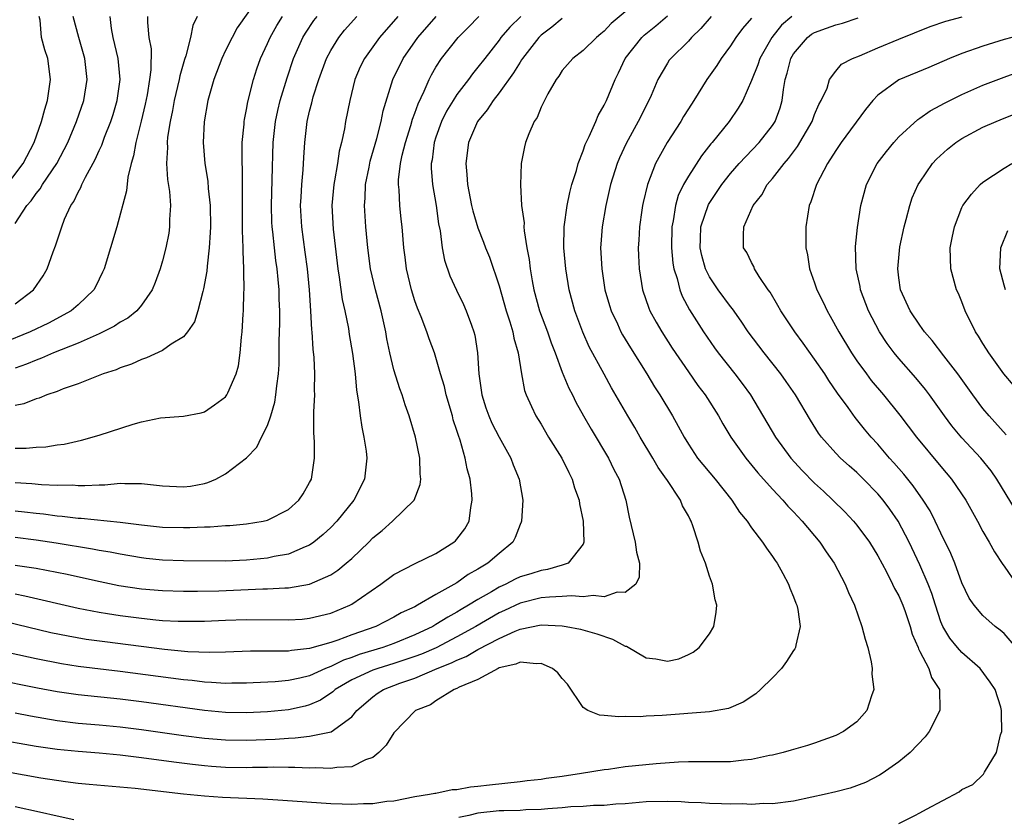
# Model space of a CAD drawing. Units: inches. Extents: x 2535000 to 2538000, y 1560000 to 1563000.
# Drawn here: x 2536249 to 2536343, y 1560799 to 1560875 of the extents above; entities that cross this region are included whole.
import ezdxf

# ---------------------------------------------------------------- set-up
doc = ezdxf.new("R2010")
doc.units = ezdxf.units.IN
doc.header["$MEASUREMENT"] = 0
doc.layers.add('LD25351560_2ft', color=253, linetype='Continuous')

msp = doc.modelspace()

# ---------------------------------------------------------------- linework, layer by layer
at = {"layer": 'LD25351560_2ft'}
for points, elevation in [([(2536308.855, 1560877), (2536305.673, 1560874.327), (2536305, 1560873.598), (2536304.675, 1560873.325), (2536304.249, 1560873), (2536303, 1560871.765), (2536302.004, 1560871), (2536301, 1560869.836), (2536300.683, 1560869.317), (2536300.418, 1560869), (2536299.626, 1560867.626), (2536299, 1560866.349), (2536298.633, 1560865.367), (2536298.349, 1560865), (2536297.844, 1560863.844), (2536297.525, 1560863), (2536297.408, 1560862.593), (2536297.112, 1560861), (2536297.027, 1560858.974), (2536297.129, 1560857), (2536297.375, 1560855.375), (2536297.359, 1560855), (2536297.384, 1560854.616), (2536297.657, 1560853), (2536297.867, 1560851.866), (2536297.961, 1560851), (2536298.146, 1560849.854), (2536298.313, 1560849), (2536298.852, 1560847), (2536299.594, 1560845), (2536299.952, 1560843.952), (2536300.326, 1560843), (2536301, 1560841.176), (2536301.639, 1560839.64), (2536301.971, 1560839), (2536302.304, 1560838.304), (2536303.035, 1560837), (2536303.75, 1560835.75), (2536305.396, 1560833), (2536305.922, 1560831.922), (2536306.419, 1560831), (2536307.066, 1560829), (2536307.384, 1560827.384), (2536307.925, 1560825), (2536308.062, 1560824.062), (2536308.347, 1560823), (2536308.314, 1560821.687), (2536308.008, 1560821), (2536307, 1560820.207), (2536306.241, 1560820.241), (2536305, 1560819.815), (2536303.941, 1560819.941), (2536303, 1560819.805), (2536301.894, 1560819.895), (2536301, 1560819.828), (2536299.786, 1560819.786), (2536299, 1560819.705), (2536297, 1560819.211), (2536295.506, 1560818.494), (2536295, 1560818.275), (2536292.8, 1560817), (2536291, 1560815.989), (2536289.03, 1560814.97), (2536287.638, 1560814.362), (2536287, 1560814.128), (2536285, 1560813.456), (2536283.487, 1560813), (2536283, 1560812.825), (2536281, 1560811.906), (2536279.432, 1560811), (2536279.213, 1560810.787), (2536278.021, 1560809.979), (2536277, 1560809.537), (2536276.582, 1560809.418), (2536275, 1560809.065), (2536273, 1560808.863), (2536271, 1560808.781), (2536269, 1560808.822), (2536267, 1560809.006), (2536261, 1560809.815), (2536259, 1560810.071), (2536255, 1560810.49), (2536253, 1560810.765), (2536251.118, 1560811.118), (2536247, 1560811.96)], 8014), ([(2536272.286, 1560877), (2536270.1, 1560873.899), (2536269.63, 1560873), (2536269, 1560871.738), (2536268.652, 1560871), (2536267.886, 1560869), (2536267.435, 1560867.435), (2536267.323, 1560867), (2536266.976, 1560864.976), (2536266.882, 1560863), (2536267.046, 1560861), (2536267.316, 1560859.316), (2536267.358, 1560858.643), (2536267.534, 1560857), (2536267.56, 1560855), (2536267.546, 1560854.454), (2536267.452, 1560853), (2536267.244, 1560851.244), (2536267.216, 1560850.785), (2536266.922, 1560849.078), (2536266.845, 1560848.845), (2536266.371, 1560847), (2536266.056, 1560845.944), (2536265.376, 1560845), (2536265, 1560844.541), (2536263.823, 1560843.823), (2536263, 1560843.231), (2536261.481, 1560842.519), (2536261, 1560842.375), (2536260.072, 1560841.928), (2536259, 1560841.588), (2536258.606, 1560841.394), (2536257.372, 1560841), (2536255, 1560840.054), (2536253.569, 1560839.569), (2536253, 1560839.339), (2536252.006, 1560839), (2536251.292, 1560838.708), (2536251, 1560838.628), (2536249.835, 1560838.165), (2536249, 1560837.99)], 7996), ([(2536301, 1560874.8), (2536300.025, 1560873.975), (2536299, 1560873.217), (2536298.776, 1560873), (2536297.23, 1560871), (2536297.151, 1560870.849), (2536297, 1560870.644), (2536296.383, 1560869.617), (2536295, 1560867.721), (2536294.429, 1560867), (2536293.875, 1560866.125), (2536292.949, 1560865), (2536292.11, 1560863), (2536291.849, 1560861), (2536291.949, 1560859.949), (2536291.999, 1560859), (2536292.387, 1560857), (2536292.502, 1560856.502), (2536293, 1560854.891), (2536293.537, 1560853.538), (2536293.722, 1560853), (2536294.088, 1560852.088), (2536295, 1560849.365), (2536295.687, 1560847), (2536296.033, 1560845.968), (2536296.309, 1560845), (2536296.401, 1560844.401), (2536296.814, 1560843), (2536297.126, 1560841), (2536297.416, 1560839.416), (2536297.573, 1560839), (2536298.097, 1560837.903), (2536298.508, 1560837), (2536299, 1560836.212), (2536299.714, 1560835), (2536300.965, 1560833), (2536301.629, 1560831.629), (2536301.954, 1560831), (2536302.183, 1560830.183), (2536302.603, 1560829), (2536302.639, 1560828.639), (2536302.993, 1560827), (2536303.072, 1560825), (2536303, 1560824.82), (2536301.586, 1560823), (2536301, 1560822.802), (2536299.602, 1560822.398), (2536299, 1560822.323), (2536298.007, 1560821.994), (2536297, 1560821.695), (2536296.528, 1560821.473), (2536295.642, 1560821), (2536295, 1560820.713), (2536294.296, 1560820.296), (2536293, 1560819.562), (2536292.102, 1560819), (2536291.401, 1560818.599), (2536291, 1560818.347), (2536290.12, 1560817.88), (2536289, 1560817.164), (2536288.71, 1560817), (2536287, 1560816.197), (2536285, 1560815.381), (2536283.946, 1560815), (2536281.692, 1560814.308), (2536281, 1560814.044), (2536280.212, 1560813.788), (2536279, 1560813.189), (2536278.512, 1560813), (2536277, 1560812.306), (2536276.066, 1560812.066), (2536275, 1560811.842), (2536273.726, 1560811.726), (2536271.625, 1560811.625), (2536271, 1560811.601), (2536269.593, 1560811.593), (2536269, 1560811.572), (2536267.673, 1560811.673), (2536267, 1560811.691), (2536265.836, 1560811.836), (2536265, 1560811.911), (2536259, 1560812.702), (2536255, 1560813.174), (2536253.419, 1560813.419), (2536251, 1560813.898), (2536245, 1560815.213)], 8012), ([(2536261.601, 1560875), (2536261.586, 1560874.414), (2536261.704, 1560873), (2536261.922, 1560871.922), (2536261.917, 1560869.917), (2536261.789, 1560869), (2536261.539, 1560867.539), (2536261.354, 1560866.645), (2536260.979, 1560865.021), (2536260.48, 1560863), (2536260.269, 1560861.73), (2536260.027, 1560861), (2536259.702, 1560859.702), (2536259.582, 1560858.418), (2536258.671, 1560855), (2536258.084, 1560853), (2536257.451, 1560851), (2536257.316, 1560850.684), (2536256.665, 1560849.335), (2536256.479, 1560849), (2536255, 1560847.58), (2536254.336, 1560847), (2536252.167, 1560845.833), (2536250.431, 1560845), (2536245.153, 1560842.847)], 7992), ([(2536315.17, 1560875), (2536314.168, 1560873.832), (2536313.308, 1560873), (2536313, 1560872.649), (2536311.316, 1560871), (2536311.177, 1560870.823), (2536311, 1560870.537), (2536310.107, 1560869), (2536309.46, 1560867.46), (2536309.248, 1560867), (2536308.233, 1560865), (2536307.075, 1560862.924), (2536306.444, 1560861.556), (2536306.22, 1560861), (2536305.599, 1560859), (2536305.136, 1560857), (2536304.789, 1560855), (2536304.672, 1560853.328), (2536304.657, 1560853), (2536304.763, 1560851), (2536305.072, 1560849), (2536305.497, 1560847.497), (2536305.65, 1560847), (2536306.249, 1560845.751), (2536306.588, 1560845), (2536306.731, 1560844.731), (2536307.49, 1560843.49), (2536309.054, 1560841), (2536309.779, 1560839.779), (2536310.286, 1560839), (2536311.482, 1560837), (2536312.03, 1560836.03), (2536312.582, 1560835), (2536313, 1560834.327), (2536313.88, 1560833), (2536315.541, 1560831), (2536317.121, 1560829), (2536317.854, 1560827.855), (2536318.571, 1560827), (2536319, 1560826.362), (2536320.057, 1560825), (2536320.419, 1560824.419), (2536321, 1560823.64), (2536321.246, 1560823.246), (2536321.431, 1560823), (2536321.975, 1560822.024), (2536322.52, 1560821), (2536322.638, 1560820.638), (2536323, 1560819.801), (2536323.21, 1560819.21), (2536323.309, 1560819), (2536323.405, 1560818.595), (2536323.616, 1560817), (2536323.197, 1560815.198), (2536323.178, 1560815), (2536323.124, 1560814.876), (2536323, 1560814.711), (2536322.339, 1560813.661), (2536321.846, 1560813), (2536321, 1560812.117), (2536319.869, 1560811), (2536319.413, 1560810.587), (2536318.204, 1560809.796), (2536316.797, 1560809.203), (2536315, 1560808.871), (2536310.516, 1560808.516), (2536309, 1560808.45), (2536308.401, 1560808.401), (2536307, 1560808.415), (2536306.383, 1560808.383), (2536305, 1560808.523), (2536304.548, 1560808.548), (2536303.451, 1560809), (2536303, 1560809.284), (2536301.495, 1560811.495), (2536301, 1560812.042), (2536300.577, 1560812.577), (2536300.094, 1560813), (2536299, 1560813.478), (2536298.569, 1560813.431), (2536297, 1560813.601), (2536296.601, 1560813.399), (2536295, 1560813.043), (2536294.905, 1560813), (2536293, 1560811.937), (2536291.22, 1560811.22), (2536291, 1560811.104), (2536290.724, 1560811), (2536289, 1560809.91), (2536288.473, 1560809.527), (2536287.055, 1560809), (2536285, 1560806.875), (2536284.287, 1560805.713), (2536283.588, 1560805), (2536283, 1560804.539), (2536282.297, 1560804.297), (2536281, 1560803.648), (2536279.583, 1560803.583), (2536279, 1560803.475), (2536277.542, 1560803.542), (2536277, 1560803.524), (2536275.584, 1560803.584), (2536275, 1560803.574), (2536273.598, 1560803.598), (2536273, 1560803.577), (2536271.58, 1560803.58), (2536271, 1560803.561), (2536269, 1560803.59), (2536267.674, 1560803.674), (2536267, 1560803.727), (2536265.85, 1560803.85), (2536264.074, 1560804.073), (2536261, 1560804.503), (2536259, 1560804.748), (2536257, 1560804.937), (2536255, 1560805.084), (2536253, 1560805.287), (2536251, 1560805.588), (2536247, 1560806.286)], 8018), ([(2536297.063, 1560875), (2536296.019, 1560873.981), (2536295.183, 1560873), (2536295, 1560872.744), (2536293.635, 1560871), (2536293, 1560870.157), (2536292.476, 1560869.524), (2536292.107, 1560869), (2536291, 1560867.553), (2536290.645, 1560867), (2536290.022, 1560865.977), (2536289.546, 1560865), (2536289, 1560863.506), (2536288.834, 1560863), (2536288.638, 1560861.362), (2536288.561, 1560861), (2536288.556, 1560860.556), (2536288.678, 1560859), (2536289.018, 1560857), (2536289.261, 1560855.261), (2536289.409, 1560854.591), (2536289.604, 1560853), (2536289.823, 1560851.823), (2536290.334, 1560850.333), (2536290.962, 1560848.962), (2536291.616, 1560847.615), (2536291.888, 1560847), (2536292.372, 1560845.628), (2536292.616, 1560845), (2536292.697, 1560844.697), (2536292.96, 1560843), (2536293.075, 1560841), (2536293.352, 1560839), (2536293.761, 1560837.761), (2536294.018, 1560837), (2536294.312, 1560836.312), (2536295, 1560834.994), (2536296.115, 1560833), (2536296.341, 1560832.341), (2536296.9, 1560831), (2536297.248, 1560829), (2536297.144, 1560827), (2536297.111, 1560826.889), (2536297, 1560826.672), (2536296.539, 1560825.461), (2536296.303, 1560825), (2536295, 1560823.933), (2536293.942, 1560823), (2536293, 1560822.429), (2536292.08, 1560821.92), (2536291, 1560821.145), (2536289, 1560820.012), (2536287.256, 1560819), (2536287, 1560818.867), (2536285.712, 1560818.288), (2536285, 1560817.876), (2536283.288, 1560817), (2536281, 1560816.189), (2536279.682, 1560815.681), (2536279, 1560815.46), (2536277, 1560814.882), (2536275.289, 1560814.711), (2536275, 1560814.65), (2536273.348, 1560814.652), (2536273, 1560814.636), (2536271.373, 1560814.627), (2536269, 1560814.535), (2536267.496, 1560814.504), (2536265.415, 1560814.585), (2536263.203, 1560814.797), (2536257.521, 1560815.522), (2536255.762, 1560815.762), (2536254.05, 1560816.05), (2536252.393, 1560816.393), (2536247, 1560817.685)], 8010), ([(2536319, 1560874.837), (2536318.157, 1560873.843), (2536317.517, 1560873), (2536317, 1560872.195), (2536316.11, 1560871), (2536315.687, 1560870.313), (2536314.755, 1560869), (2536313.512, 1560867), (2536313, 1560866.216), (2536312.536, 1560865.464), (2536312.27, 1560865), (2536310.968, 1560863), (2536309.862, 1560861), (2536309.103, 1560859), (2536308.703, 1560857.297), (2536308.639, 1560857), (2536308.573, 1560856.573), (2536308.345, 1560855), (2536308.284, 1560853.716), (2536308.231, 1560853), (2536308.253, 1560852.253), (2536308.32, 1560851), (2536308.643, 1560849), (2536309.243, 1560847.243), (2536309.345, 1560847), (2536309.93, 1560845.93), (2536310.469, 1560845), (2536311.462, 1560843.462), (2536313, 1560841.189), (2536313.906, 1560839.906), (2536314.602, 1560839), (2536315.855, 1560837), (2536316.261, 1560836.261), (2536317.023, 1560835), (2536318.448, 1560833), (2536319.603, 1560831.603), (2536321, 1560830.044), (2536321.974, 1560829), (2536322.438, 1560828.438), (2536323, 1560827.879), (2536323.822, 1560827), (2536325.496, 1560825), (2536326.091, 1560824.091), (2536326.851, 1560823), (2536327.909, 1560821), (2536328.224, 1560820.224), (2536328.774, 1560819), (2536329.491, 1560817), (2536329.795, 1560815.795), (2536330.05, 1560815), (2536330.37, 1560813.63), (2536330.463, 1560813), (2536330.44, 1560812.44), (2536330.63, 1560811), (2536330.398, 1560810.398), (2536329.971, 1560809), (2536329, 1560807.932), (2536327.739, 1560807), (2536327, 1560806.612), (2536325, 1560805.894), (2536324.322, 1560805.678), (2536323, 1560805.303), (2536322.78, 1560805.22), (2536322.01, 1560805), (2536321, 1560804.76), (2536320.713, 1560804.713), (2536319, 1560804.333), (2536318.277, 1560804.276), (2536317, 1560804.132), (2536313, 1560804.101), (2536312.069, 1560804.069), (2536309.922, 1560803.922), (2536307, 1560803.634), (2536305.401, 1560803.401), (2536305, 1560803.362), (2536302.853, 1560803), (2536301, 1560802.731), (2536299.466, 1560802.534), (2536299, 1560802.45), (2536297.688, 1560802.312), (2536297, 1560802.212), (2536294.094, 1560801.906), (2536293, 1560801.767), (2536292.294, 1560801.706), (2536291, 1560801.469), (2536290.539, 1560801.461), (2536289, 1560801.121), (2536288.886, 1560801.114), (2536288.385, 1560801), (2536287, 1560800.775), (2536285, 1560800.384), (2536284.347, 1560800.347), (2536283, 1560800.109), (2536282.126, 1560800.126), (2536281, 1560800.046), (2536280.098, 1560800.098), (2536279, 1560800.133), (2536274.443, 1560800.443), (2536272.552, 1560800.552), (2536268.724, 1560800.723), (2536267, 1560800.845), (2536265, 1560801.047), (2536260.418, 1560801.581), (2536258.221, 1560801.779), (2536256.049, 1560801.951), (2536255, 1560802.057), (2536253.798, 1560802.202), (2536251.431, 1560802.569), (2536247, 1560803.351)], 8020), ([(2536247.719, 1560858.281), (2536249.772, 1560861), (2536250.821, 1560863), (2536251.518, 1560865), (2536251.821, 1560866.179), (2536252.077, 1560867), (2536252.358, 1560869), (2536252.102, 1560871), (2536251.831, 1560871.831), (2536251.52, 1560873), (2536251.377, 1560874.622), (2536251.3, 1560875)], 7986), ([(2536249, 1560808.774), (2536250.477, 1560808.477), (2536253, 1560808.039), (2536255, 1560807.803), (2536257, 1560807.632), (2536259, 1560807.438), (2536261, 1560807.19), (2536265, 1560806.636), (2536267, 1560806.379), (2536269, 1560806.211), (2536271, 1560806.18), (2536273.72, 1560806.28), (2536275, 1560806.38), (2536275.611, 1560806.389), (2536277, 1560806.556), (2536279.034, 1560806.966), (2536281, 1560808.389), (2536281.486, 1560809), (2536283, 1560810.3), (2536283.401, 1560810.599), (2536284.026, 1560811), (2536285.586, 1560811.586), (2536287, 1560812.085), (2536289.127, 1560813), (2536290.482, 1560813.518), (2536291, 1560813.784), (2536291.873, 1560814.128), (2536293, 1560814.793), (2536295, 1560815.849), (2536296.546, 1560816.546), (2536297, 1560816.72), (2536299, 1560817.134), (2536301, 1560817.057), (2536301.382, 1560817), (2536302.738, 1560816.738), (2536304.299, 1560816.299), (2536305.786, 1560815.787), (2536307, 1560815.127), (2536307.105, 1560815.105), (2536309, 1560813.992), (2536309.903, 1560813.903), (2536311, 1560813.687), (2536312.075, 1560813.925), (2536313, 1560814.326), (2536313.447, 1560814.553), (2536314.039, 1560815), (2536315, 1560816.287), (2536315.416, 1560817), (2536315.64, 1560818.36), (2536315.694, 1560819), (2536315.529, 1560819.529), (2536315.286, 1560821), (2536315, 1560821.761), (2536314.61, 1560823), (2536314.16, 1560824.16), (2536313.938, 1560825), (2536313.428, 1560826.571), (2536313.26, 1560827), (2536313.162, 1560827.162), (2536313, 1560827.513), (2536312.454, 1560828.454), (2536312.259, 1560829), (2536310.949, 1560830.95), (2536310.929, 1560831), (2536310.113, 1560832.113), (2536309.606, 1560833), (2536308.409, 1560835), (2536307.901, 1560835.901), (2536307.25, 1560837), (2536305.693, 1560839.693), (2536304.981, 1560840.981), (2536303.583, 1560843.583), (2536302.96, 1560844.96), (2536302.203, 1560847), (2536301.676, 1560849), (2536301.345, 1560851), (2536301.156, 1560853), (2536301.179, 1560855), (2536301.468, 1560857), (2536301.741, 1560858.259), (2536301.935, 1560859), (2536302.357, 1560860.357), (2536302.526, 1560861), (2536303, 1560862.219), (2536303.2, 1560862.8), (2536303.575, 1560863.576), (2536304.199, 1560865), (2536304.429, 1560865.571), (2536305, 1560866.539), (2536305.222, 1560867), (2536306.048, 1560869), (2536306.366, 1560869.634), (2536307.005, 1560871), (2536308.561, 1560873), (2536308.78, 1560873.22), (2536309.906, 1560874.094), (2536311, 1560875.034)], 8016), ([(2536249, 1560827.974), (2536249.889, 1560827.889), (2536251, 1560827.758), (2536251.696, 1560827.696), (2536253, 1560827.517), (2536253.486, 1560827.485), (2536255, 1560827.29), (2536255.282, 1560827.282), (2536259, 1560826.896), (2536261, 1560826.648), (2536263, 1560826.441), (2536265, 1560826.393), (2536265.602, 1560826.398), (2536267, 1560826.462), (2536267.531, 1560826.469), (2536269, 1560826.583), (2536269.399, 1560826.601), (2536271, 1560826.752), (2536272.589, 1560827), (2536273, 1560827.09), (2536275, 1560828.109), (2536275.981, 1560829), (2536276.389, 1560829.611), (2536277, 1560830.661), (2536277.17, 1560831), (2536277.469, 1560833), (2536277.467, 1560834.533), (2536277.402, 1560835.402), (2536277.403, 1560837.403), (2536277.478, 1560839), (2536277.465, 1560839.465), (2536277.505, 1560841), (2536277.429, 1560842.571), (2536277.342, 1560843.342), (2536277.225, 1560845), (2536277.199, 1560845.199), (2536277.112, 1560847), (2536276.977, 1560849), (2536276.783, 1560851), (2536276.583, 1560852.583), (2536276.245, 1560855), (2536276.142, 1560857), (2536276.181, 1560857.819), (2536276.269, 1560859), (2536276.398, 1560860.398), (2536276.436, 1560861.564), (2536276.526, 1560863), (2536276.771, 1560865), (2536277, 1560865.986), (2536277.214, 1560866.786), (2536277.346, 1560867.346), (2536277.856, 1560869), (2536278.592, 1560871), (2536279, 1560871.767), (2536279.763, 1560873), (2536280.314, 1560873.686), (2536281.478, 1560875)], 8002), ([(2536249, 1560830.69), (2536250.587, 1560830.587), (2536251.509, 1560830.491), (2536253, 1560830.432), (2536254.441, 1560830.44), (2536255, 1560830.397), (2536255.623, 1560830.377), (2536257, 1560830.467), (2536257.541, 1560830.459), (2536259, 1560830.599), (2536259.433, 1560830.567), (2536261, 1560830.588), (2536263, 1560830.362), (2536265, 1560830.261), (2536265.659, 1560830.341), (2536267, 1560830.594), (2536267.326, 1560830.674), (2536268.074, 1560831), (2536269, 1560831.502), (2536270.981, 1560833.019), (2536271.976, 1560834.024), (2536272.435, 1560835), (2536273, 1560836.101), (2536273.303, 1560837), (2536273.697, 1560838.303), (2536273.79, 1560839), (2536273.87, 1560839.87), (2536274.038, 1560841), (2536274.092, 1560841.908), (2536274.109, 1560843), (2536274.104, 1560844.104), (2536274.161, 1560845.839), (2536274.161, 1560847), (2536274.114, 1560848.114), (2536274.096, 1560849), (2536274.012, 1560849.988), (2536273.904, 1560851), (2536273.787, 1560851.787), (2536273.647, 1560853), (2536273.502, 1560854.498), (2536273.435, 1560855), (2536273.417, 1560855.417), (2536273.377, 1560857), (2536273.451, 1560859.45), (2536273.517, 1560863), (2536273.745, 1560865), (2536273.967, 1560866.033), (2536274.204, 1560867), (2536274.846, 1560869.154), (2536275.468, 1560871), (2536276.363, 1560873), (2536276.6, 1560873.399), (2536277.399, 1560874.601), (2536277.699, 1560875)], 8000), ([(2536249, 1560833.956), (2536250.056, 1560833.944), (2536251, 1560834.027), (2536251.928, 1560834.072), (2536253, 1560834.247), (2536253.672, 1560834.328), (2536255.305, 1560834.695), (2536257, 1560835.188), (2536260.223, 1560836.223), (2536261, 1560836.43), (2536262.813, 1560836.813), (2536265, 1560836.99), (2536266.686, 1560837.314), (2536267, 1560837.397), (2536267.952, 1560838.048), (2536269, 1560838.818), (2536269.133, 1560839), (2536269.21, 1560839.21), (2536270.012, 1560841), (2536270.224, 1560841.777), (2536270.381, 1560843), (2536270.507, 1560844.507), (2536270.58, 1560845), (2536270.683, 1560846.683), (2536270.716, 1560847), (2536270.751, 1560848.751), (2536270.772, 1560849), (2536270.727, 1560850.727), (2536270.745, 1560851), (2536270.667, 1560852.667), (2536270.682, 1560853), (2536270.628, 1560854.628), (2536270.62, 1560859), (2536270.602, 1560860.602), (2536270.574, 1560861), (2536270.596, 1560862.596), (2536270.581, 1560863), (2536270.763, 1560864.763), (2536270.776, 1560865), (2536270.804, 1560865.196), (2536271, 1560866.153), (2536271.117, 1560866.883), (2536271.647, 1560869), (2536271.983, 1560870.017), (2536272.33, 1560871), (2536273, 1560872.432), (2536273.242, 1560873), (2536273.872, 1560874.127), (2536274.415, 1560875)], 7998), ([(2536266.292, 1560875), (2536265.885, 1560874.115), (2536265.671, 1560873), (2536265.231, 1560871.231), (2536265.109, 1560870.891), (2536264.655, 1560869.345), (2536264.605, 1560869), (2536264.116, 1560867), (2536263.954, 1560866.046), (2536263.727, 1560865), (2536263.499, 1560863.499), (2536263.456, 1560863), (2536263.475, 1560862.525), (2536263.392, 1560861), (2536263.488, 1560859.488), (2536263.665, 1560858.334), (2536263.76, 1560857), (2536263.679, 1560855.679), (2536263.686, 1560855), (2536263.605, 1560854.395), (2536263.322, 1560853), (2536263, 1560851.75), (2536262.783, 1560851), (2536262.31, 1560849.69), (2536262.034, 1560849), (2536261, 1560847.548), (2536260.557, 1560847), (2536259.703, 1560846.298), (2536259, 1560845.918), (2536258.456, 1560845.545), (2536257, 1560844.815), (2536256.694, 1560844.694), (2536255, 1560843.93), (2536252.647, 1560843), (2536251.511, 1560842.489), (2536251, 1560842.323), (2536250.079, 1560841.921), (2536249, 1560841.556)], 7994), ([(2536249, 1560847.652), (2536250.759, 1560849), (2536251.661, 1560850.339), (2536252.044, 1560851), (2536252.61, 1560852.61), (2536252.829, 1560853.171), (2536253.434, 1560855), (2536253.712, 1560855.712), (2536254.302, 1560857), (2536254.595, 1560857.405), (2536255, 1560858.286), (2536255.264, 1560858.736), (2536255.359, 1560859), (2536255.697, 1560859.697), (2536256.627, 1560861.373), (2536257, 1560862.233), (2536257.248, 1560862.752), (2536257.508, 1560863.508), (2536258.095, 1560865), (2536258.319, 1560865.681), (2536258.71, 1560867), (2536258.993, 1560869), (2536258.798, 1560871), (2536258.312, 1560873), (2536258.172, 1560873.828), (2536258.029, 1560875)], 7990), ([(2536249, 1560855.306), (2536250.123, 1560857), (2536250.54, 1560857.459), (2536251, 1560858.143), (2536251.39, 1560858.61), (2536251.611, 1560859), (2536252.969, 1560861), (2536254.016, 1560863), (2536254.839, 1560865), (2536255.535, 1560867), (2536255.857, 1560869), (2536255.642, 1560871), (2536255.074, 1560873), (2536254.534, 1560875)], 7988), ([(2536249, 1560820.078), (2536249.915, 1560819.915), (2536255, 1560818.731), (2536257, 1560818.343), (2536257.768, 1560818.232), (2536259, 1560818.024), (2536261, 1560817.763), (2536262.382, 1560817.618), (2536263, 1560817.568), (2536264.512, 1560817.488), (2536265, 1560817.477), (2536267, 1560817.504), (2536269, 1560817.592), (2536271, 1560817.649), (2536275, 1560817.61), (2536276.303, 1560817.697), (2536277, 1560817.761), (2536279, 1560818.252), (2536280.81, 1560819), (2536281, 1560819.101), (2536283.774, 1560821), (2536285, 1560821.922), (2536287.02, 1560822.98), (2536289, 1560823.932), (2536290.711, 1560825), (2536290.867, 1560825.133), (2536291, 1560825.287), (2536291.738, 1560826.262), (2536292.146, 1560827), (2536292.306, 1560828.306), (2536292.448, 1560829), (2536292.406, 1560829.594), (2536292.243, 1560831), (2536291.978, 1560831.979), (2536291.784, 1560833), (2536291.303, 1560834.697), (2536291.136, 1560835.136), (2536291, 1560835.608), (2536290.649, 1560836.649), (2536290.563, 1560837), (2536289.971, 1560839), (2536289.801, 1560839.801), (2536289.439, 1560841), (2536289, 1560842.57), (2536288.856, 1560843), (2536288.349, 1560844.349), (2536288.125, 1560845), (2536287.585, 1560846.416), (2536287.24, 1560847.24), (2536287, 1560847.941), (2536286.686, 1560849), (2536286.22, 1560851), (2536286.088, 1560852.087), (2536285.955, 1560853), (2536285.791, 1560855), (2536285.704, 1560855.704), (2536285.574, 1560857), (2536285.507, 1560858.493), (2536285.442, 1560859), (2536285.448, 1560859.448), (2536285.636, 1560861), (2536285.802, 1560861.802), (2536286.103, 1560863), (2536286.616, 1560864.616), (2536286.782, 1560865.218), (2536287, 1560865.787), (2536287.305, 1560866.695), (2536287.891, 1560867.891), (2536288.358, 1560869), (2536288.575, 1560869.425), (2536289, 1560870.154), (2536289.544, 1560871), (2536291.102, 1560873), (2536292.056, 1560873.943), (2536293.08, 1560875)], 8008), ([(2536249, 1560822.814), (2536251, 1560822.529), (2536253.962, 1560821.962), (2536256.647, 1560821.353), (2536258.875, 1560820.875), (2536261, 1560820.554), (2536263, 1560820.398), (2536265, 1560820.355), (2536266.352, 1560820.352), (2536268.382, 1560820.382), (2536272.55, 1560820.55), (2536273, 1560820.551), (2536274.654, 1560820.654), (2536275, 1560820.655), (2536277, 1560820.996), (2536279, 1560821.895), (2536279.674, 1560822.326), (2536280.48, 1560823), (2536281, 1560823.461), (2536282.609, 1560825), (2536283, 1560825.401), (2536283.879, 1560826.121), (2536284.865, 1560827), (2536286.937, 1560829), (2536287.512, 1560830.488), (2536287.552, 1560831), (2536287.488, 1560831.488), (2536287.465, 1560833), (2536287.07, 1560835), (2536286.473, 1560837), (2536286.073, 1560838.073), (2536285.795, 1560839), (2536285.571, 1560839.571), (2536285, 1560841.403), (2536284.618, 1560843), (2536284.34, 1560844.34), (2536284.234, 1560845), (2536283.799, 1560847), (2536283.269, 1560849), (2536282.794, 1560851), (2536282.518, 1560853), (2536282.338, 1560855), (2536282.216, 1560857), (2536282.276, 1560857.724), (2536282.322, 1560859), (2536282.643, 1560860.643), (2536282.766, 1560861.233), (2536283.369, 1560863.369), (2536283.784, 1560865), (2536283.988, 1560866.012), (2536284.898, 1560869), (2536285.872, 1560871), (2536287.271, 1560873), (2536289.036, 1560875)], 8006), ([(2536285.369, 1560875), (2536283.626, 1560873), (2536282.203, 1560871), (2536281.812, 1560870.188), (2536281.307, 1560869), (2536280.807, 1560867), (2536280.419, 1560865), (2536280.306, 1560864.306), (2536280.029, 1560863), (2536279.818, 1560862.182), (2536279.646, 1560861), (2536279.368, 1560859.368), (2536279.292, 1560859), (2536279.108, 1560857), (2536279.239, 1560854.761), (2536279.669, 1560851), (2536279.815, 1560850.185), (2536280.088, 1560848.088), (2536280.344, 1560847), (2536280.679, 1560845.321), (2536280.76, 1560844.759), (2536281.07, 1560842.93), (2536281.312, 1560841), (2536281.445, 1560839.445), (2536281.652, 1560838.348), (2536281.795, 1560837), (2536281.943, 1560835.943), (2536282.15, 1560835), (2536282.358, 1560833.642), (2536282.434, 1560833), (2536282.219, 1560831), (2536281.206, 1560829), (2536279.583, 1560827), (2536279, 1560826.405), (2536278.28, 1560825.72), (2536277.389, 1560825), (2536277, 1560824.73), (2536276.572, 1560824.571), (2536275, 1560823.87), (2536273.635, 1560823.635), (2536273, 1560823.484), (2536271, 1560823.291), (2536269, 1560823.207), (2536265, 1560823.237), (2536263, 1560823.298), (2536261.454, 1560823.454), (2536261, 1560823.502), (2536259, 1560823.846), (2536258.048, 1560824.048), (2536257, 1560824.216), (2536256.351, 1560824.351), (2536252.907, 1560824.907), (2536251, 1560825.197), (2536249, 1560825.432)], 8004), ([(2536322.837, 1560875), (2536321.842, 1560874.158), (2536320.918, 1560873), (2536319.78, 1560871), (2536319.597, 1560870.403), (2536319, 1560868.894), (2536318.171, 1560867), (2536317.74, 1560866.26), (2536316.886, 1560865), (2536315.265, 1560863), (2536315.136, 1560862.864), (2536314.253, 1560861.747), (2536313, 1560859.817), (2536312.546, 1560859), (2536312.04, 1560857.96), (2536311.77, 1560857), (2536311.541, 1560855.541), (2536311.413, 1560855), (2536311.382, 1560853), (2536311.522, 1560851.522), (2536311.623, 1560851), (2536311.94, 1560850.06), (2536312.189, 1560849), (2536312.408, 1560848.408), (2536313.103, 1560847.103), (2536314.434, 1560845), (2536315.478, 1560843.478), (2536315.823, 1560843), (2536317.418, 1560841), (2536318.104, 1560840.104), (2536318.894, 1560839), (2536321.29, 1560835), (2536322.747, 1560833), (2536323.823, 1560831.823), (2536325, 1560830.606), (2536325.842, 1560829.842), (2536326.734, 1560829), (2536327.873, 1560827.873), (2536328.688, 1560827), (2536329, 1560826.622), (2536330.203, 1560825), (2536331, 1560823.713), (2536331.82, 1560822.181), (2536332.416, 1560821), (2536332.592, 1560820.592), (2536333, 1560819.886), (2536333.383, 1560819), (2536333.605, 1560818.395), (2536334.074, 1560817), (2536334.255, 1560816.255), (2536334.827, 1560815), (2536334.861, 1560814.86), (2536335, 1560814.62), (2536335.847, 1560813), (2536336.122, 1560812.123), (2536336.863, 1560811), (2536336.906, 1560809.094), (2536336.897, 1560809), (2536335.891, 1560807), (2536335.508, 1560806.493), (2536334.084, 1560805), (2536333, 1560804.121), (2536331.422, 1560803), (2536331.163, 1560802.837), (2536329.84, 1560802.16), (2536328.377, 1560801.623), (2536327, 1560801.256), (2536325.915, 1560801), (2536324.743, 1560800.743), (2536323, 1560800.391), (2536321, 1560800.135), (2536320.14, 1560800.14), (2536319, 1560800.07), (2536318.108, 1560800.109), (2536317, 1560800.083), (2536316.133, 1560800.133), (2536315, 1560800.14), (2536314.21, 1560800.21), (2536313, 1560800.254), (2536312.309, 1560800.31), (2536311, 1560800.355), (2536309, 1560800.32), (2536307, 1560800.129), (2536306.088, 1560800.088), (2536305, 1560799.95), (2536303.966, 1560799.966), (2536303, 1560799.858), (2536301.83, 1560799.83), (2536301, 1560799.74), (2536299.653, 1560799.653), (2536299, 1560799.584), (2536297.538, 1560799.538), (2536297, 1560799.496), (2536295.472, 1560799.473), (2536295, 1560799.447), (2536293, 1560799.233), (2536292.118, 1560799), (2536291.181, 1560798.819)], 8022), ([(2536333, 1560798.25), (2536334.528, 1560799), (2536335, 1560799.256), (2536335.621, 1560799.621), (2536338.725, 1560801.275), (2536339, 1560801.491), (2536340.029, 1560801.97), (2536341.048, 1560802.952), (2536341.144, 1560803.144), (2536342.282, 1560805), (2536342.681, 1560806.681), (2536342.793, 1560807), (2536342.748, 1560808.748), (2536342.771, 1560809), (2536342.686, 1560809.314), (2536342.151, 1560811), (2536341.695, 1560811.695), (2536340.73, 1560813), (2536339, 1560814.522), (2536338.575, 1560815), (2536337.865, 1560815.865), (2536337.182, 1560817), (2536337, 1560817.432), (2536336.475, 1560819), (2536336.135, 1560820.135), (2536335.797, 1560821), (2536335, 1560822.841), (2536333.985, 1560825), (2536332.928, 1560827), (2536332.135, 1560828.135), (2536331.504, 1560829), (2536331, 1560829.609), (2536329.651, 1560831), (2536329, 1560831.638), (2536328.267, 1560832.267), (2536327.462, 1560833), (2536327, 1560833.478), (2536325.659, 1560835), (2536325.38, 1560835.38), (2536324.606, 1560836.606), (2536323.172, 1560839), (2536322.29, 1560840.29), (2536321.788, 1560841), (2536320.21, 1560843), (2536318.683, 1560845), (2536318.008, 1560846.008), (2536317.188, 1560847.188), (2536317, 1560847.413), (2536315.844, 1560849), (2536315, 1560850.237), (2536314.626, 1560851), (2536314.261, 1560852.261), (2536314.123, 1560853), (2536314.144, 1560853.855), (2536314.197, 1560855), (2536314.906, 1560857.094), (2536316.173, 1560859), (2536317, 1560860.054), (2536317.82, 1560861), (2536319.723, 1560863), (2536321, 1560864.627), (2536321.243, 1560865), (2536321.709, 1560866.291), (2536321.914, 1560867), (2536322.034, 1560868.034), (2536322.209, 1560869), (2536322.398, 1560869.602), (2536322.735, 1560871), (2536323, 1560871.442), (2536324.329, 1560873), (2536324.71, 1560873.29), (2536325, 1560873.465), (2536326.136, 1560873.864), (2536327, 1560874.207), (2536327.651, 1560874.349), (2536329.142, 1560874.858)], 8024), ([(2536344.169, 1560815), (2536343, 1560816.326), (2536342.644, 1560816.644), (2536342.15, 1560817), (2536341, 1560818.017), (2536340.158, 1560819), (2536339.683, 1560819.683), (2536339, 1560821.131), (2536338.317, 1560823), (2536337.937, 1560823.938), (2536337, 1560825.849), (2536336.461, 1560827), (2536335.967, 1560827.967), (2536335.312, 1560829), (2536334.359, 1560830.359), (2536333.467, 1560831.467), (2536332.54, 1560832.54), (2536332.113, 1560833), (2536331, 1560834.309), (2536330.357, 1560835), (2536329.738, 1560835.738), (2536328.857, 1560836.857), (2536328.179, 1560837.82), (2536327.184, 1560839.184), (2536326.363, 1560840.362), (2536325.956, 1560841), (2536325, 1560842.41), (2536323.924, 1560843.924), (2536323.129, 1560845), (2536321.786, 1560847), (2536321.511, 1560847.511), (2536320.762, 1560848.762), (2536320.587, 1560849), (2536319.74, 1560850.26), (2536319.293, 1560851), (2536319.219, 1560851.219), (2536319, 1560851.597), (2536318.548, 1560852.548), (2536318.248, 1560853), (2536318.228, 1560854.228), (2536318.273, 1560855), (2536319.15, 1560857), (2536319.98, 1560858.02), (2536320.498, 1560859), (2536321, 1560859.575), (2536322.091, 1560861), (2536322.529, 1560861.472), (2536323, 1560862.127), (2536323.38, 1560862.621), (2536324.76, 1560865), (2536325, 1560865.66), (2536325.395, 1560866.605), (2536325.634, 1560867), (2536326.176, 1560868.176), (2536326.426, 1560869), (2536327, 1560869.784), (2536327.541, 1560870.459), (2536328.595, 1560871), (2536329.257, 1560871.257), (2536331, 1560872.011), (2536333, 1560872.842), (2536335.97, 1560874.03), (2536337.469, 1560874.531), (2536339.034, 1560874.966)], 8026), ([(2536343.738, 1560873), (2536343, 1560872.789), (2536341, 1560872.172), (2536339, 1560871.472), (2536337.831, 1560871), (2536335.852, 1560870.148), (2536333, 1560868.963), (2536331, 1560867.51), (2536330.518, 1560867), (2536329.845, 1560866.155), (2536327.525, 1560863), (2536327, 1560862.246), (2536326.209, 1560861), (2536325.176, 1560859), (2536324.637, 1560857.363), (2536324.482, 1560857), (2536324.168, 1560855), (2536324.163, 1560853.837), (2536324.178, 1560853), (2536324.316, 1560852.315), (2536324.522, 1560851), (2536325, 1560849.657), (2536325.218, 1560849), (2536325.809, 1560847.809), (2536326.175, 1560847), (2536326.487, 1560846.487), (2536327.289, 1560845), (2536328.492, 1560843), (2536329, 1560842.25), (2536329.914, 1560841), (2536330.386, 1560840.386), (2536331.551, 1560839), (2536333.092, 1560837.092), (2536334.676, 1560835), (2536337, 1560832.202), (2536338.022, 1560831), (2536339.364, 1560829), (2536340.471, 1560827), (2536341, 1560826.014), (2536341.589, 1560825), (2536342.083, 1560824.083), (2536342.879, 1560822.879), (2536343, 1560822.725), (2536344.175, 1560821)], 8028), ([(2536344.092, 1560828.092), (2536342.323, 1560831), (2536341.773, 1560831.773), (2536340.807, 1560833), (2536339, 1560834.931), (2536338.053, 1560836.053), (2536337.342, 1560837), (2536335.918, 1560839), (2536335.524, 1560839.524), (2536334.617, 1560840.617), (2536333, 1560842.465), (2536332.562, 1560843), (2536331.891, 1560843.891), (2536331.16, 1560845), (2536330.109, 1560847), (2536329.37, 1560849), (2536329.323, 1560849.323), (2536328.956, 1560851), (2536328.892, 1560853.108), (2536329.071, 1560854.929), (2536329.385, 1560857), (2536329.915, 1560859), (2536330.927, 1560861), (2536331.84, 1560862.16), (2536332.525, 1560863), (2536333, 1560863.531), (2536334.801, 1560865.199), (2536335, 1560865.322), (2536335.981, 1560866.019), (2536337, 1560866.55), (2536337.28, 1560866.72), (2536339, 1560867.567), (2536341, 1560868.44), (2536343, 1560869.211), (2536344.315, 1560869.685)], 8030), ([(2536343.215, 1560835.215), (2536341.587, 1560837), (2536341, 1560837.721), (2536340.046, 1560839), (2536338.62, 1560841), (2536337.287, 1560842.712), (2536336.181, 1560844.181), (2536335.455, 1560845), (2536335, 1560845.623), (2536334.077, 1560847), (2536333.165, 1560849), (2536333, 1560850.15), (2536332.896, 1560851), (2536333.097, 1560853.097), (2536333.495, 1560855), (2536333.697, 1560855.697), (2536334.039, 1560857), (2536334.27, 1560857.73), (2536334.853, 1560859), (2536335, 1560859.237), (2536336.211, 1560861), (2536336.577, 1560861.423), (2536337.63, 1560862.371), (2536338.433, 1560863), (2536339, 1560863.387), (2536341, 1560864.448), (2536342.251, 1560865), (2536343, 1560865.309), (2536347.304, 1560867)], 8032), ([(2536343.915, 1560839.915), (2536342.997, 1560841), (2536341.561, 1560843), (2536341.35, 1560843.35), (2536341, 1560843.882), (2536340.583, 1560844.583), (2536340.3, 1560845), (2536339.304, 1560847), (2536339, 1560847.84), (2536338.661, 1560848.661), (2536338.488, 1560849), (2536337.95, 1560851), (2536337.886, 1560853), (2536338.057, 1560853.943), (2536338.28, 1560855), (2536339, 1560856.836), (2536339.08, 1560857), (2536339.9, 1560858.1), (2536340.723, 1560859), (2536341, 1560859.228), (2536343, 1560860.569), (2536343.735, 1560861)], 8034), ([(2536343.139, 1560849), (2536343, 1560849.427), (2536342.596, 1560851), (2536342.696, 1560853), (2536343.378, 1560854.622)], 8036), ([(2536254.594, 1560798.594), (2536253, 1560798.94), (2536251.327, 1560799.327), (2536249, 1560799.827)], 8022)]:
    msp.add_lwpolyline(points, dxfattribs=dict(at, elevation=elevation))

doc.saveas('drawing.dxf')
